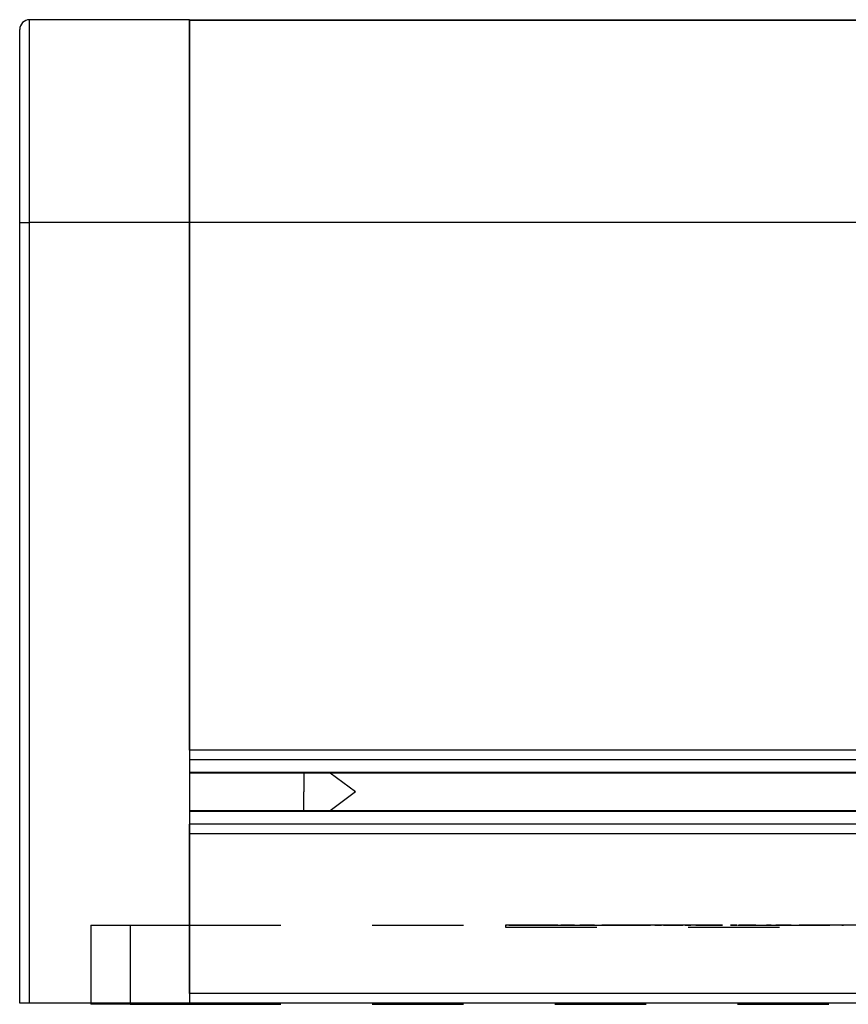
# Model space of a CAD drawing. Units: millimetres. Extents: x 0 to 841, y 0 to 594.
# Drawn here: x 112 to 154, y 42 to 92 of the extents above; entities that cross this region are included whole.
import ezdxf

# ---------------------------------------------------------------- set-up
doc = ezdxf.new("R2010")
doc.units = ezdxf.units.MM
doc.header["$LTSCALE"] = 46.255
doc.linetypes.add('HIDDEN', pattern=[0.2, 0.1, -0.1])
for name, color, linetype in [('3_ALL_AXES', 7, 'CONTINUOUS'), ('6_ALL_SURFS', 7, 'CONTINUOUS'), ('7_ALL_FEATURES', 7, 'CONTINUOUS')]:
    doc.layers.add(name, color=color, linetype=linetype)

msp = doc.modelspace()

# ---------------------------------------------------------------- linework, layer by layer
at = {"layer": '3_ALL_AXES', "color": 7, "linetype": 'Continuous'}
for p, q in [((126.545, 54.016), (126.545, 53.057)), ((129.145, 53.057), (127.867, 54.016)), ((126.545, 52.098), (126.545, 53.057)), ((129.145, 53.057), (127.867, 52.098))]:
    msp.add_line(p, q, dxfattribs=at)
at = {"layer": '6_ALL_SURFS', "color": 8, "linetype": 'HIDDEN'}
for p, q in [((136.797, 46.307), (136.755, 46.307)), ((136.755, 46.307), (136.797, 46.307)), ((136.755, 46.307), (136.797, 46.307)), ((136.797, 46.307), (136.755, 46.307)), ((136.797, 46.307), (136.755, 46.307)), ((136.755, 46.307), (136.797, 46.307)), ((136.755, 46.307), (136.797, 46.307)), ((136.797, 46.307), (136.755, 46.307)), ((137.046, 46.307), (136.921, 46.307)), ((136.921, 46.307), (137.046, 46.307)), ((136.921, 46.307), (137.046, 46.307)), ((137.046, 46.307), (136.921, 46.307)), ((137.046, 46.307), (136.921, 46.307)), ((136.921, 46.307), (137.046, 46.307)), ((136.921, 46.307), (137.046, 46.307)), ((137.046, 46.307), (136.921, 46.307)), ((137.845, 46.307), (137.045, 46.307)), ((137.045, 46.307), (137.845, 46.307)), ((137.845, 46.307), (137.045, 46.307)), ((137.045, 46.307), (137.845, 46.307)), ((137.943, 46.307), (137.148, 46.307)), ((137.148, 46.307), (137.943, 46.307)), ((137.943, 46.307), (137.148, 46.307)), ((137.148, 46.307), (137.943, 46.307)), ((137.943, 46.307), (137.148, 46.307)), ((137.148, 46.307), (137.943, 46.307)), ((137.943, 46.307), (137.148, 46.307)), ((137.148, 46.307), (137.943, 46.307)), ((137.5, 46.307), (137.293, 46.307)), ((137.293, 46.307), (137.5, 46.307)), ((137.293, 46.307), (137.5, 46.307)), ((137.5, 46.307), (137.293, 46.307)), ((137.5, 46.307), (137.293, 46.307)), ((137.293, 46.307), (137.5, 46.307)), ((137.293, 46.307), (137.5, 46.307)), ((137.5, 46.307), (137.293, 46.307)), ((138.237, 46.307), (137.454, 46.307)), ((137.454, 46.307), (138.237, 46.307)), ((138.237, 46.307), (137.454, 46.307)), ((137.454, 46.307), (138.237, 46.307)), ((138.237, 46.307), (137.454, 46.307)), ((137.454, 46.307), (138.237, 46.307)), ((138.237, 46.307), (137.454, 46.307)), ((137.454, 46.307), (138.237, 46.307)), ((138.121, 46.307), (137.621, 46.307)), ((137.621, 46.307), (138.121, 46.307)), ((138.121, 46.307), (137.621, 46.307)), ((137.621, 46.307), (138.121, 46.307)), ((138.12, 46.307), (137.623, 46.307)), ((137.623, 46.307), (138.12, 46.307)), ((138.12, 46.307), (137.623, 46.307)), ((137.623, 46.307), (138.12, 46.307)), ((138.316, 46.307), (137.819, 46.307)), ((137.819, 46.307), (138.316, 46.307)), ((138.316, 46.307), (137.819, 46.307)), ((137.819, 46.307), (138.316, 46.307)), ((138.312, 46.307), (137.823, 46.307)), ((137.823, 46.307), (138.312, 46.307)), ((138.312, 46.307), (137.823, 46.307)), ((137.823, 46.307), (138.312, 46.307)), ((138.155, 46.307), (137.868, 46.307)), ((137.868, 46.307), (138.155, 46.307)), ((137.868, 46.307), (138.155, 46.307)), ((138.155, 46.307), (137.868, 46.307)), ((138.155, 46.307), (137.868, 46.307)), ((137.868, 46.307), (138.155, 46.307)), ((137.868, 46.307), (138.155, 46.307)), ((138.155, 46.307), (137.868, 46.307)), ((138.721, 46.307), (137.961, 46.307)), ((137.961, 46.307), (138.721, 46.307)), ((138.721, 46.307), (137.961, 46.307)), ((137.961, 46.307), (138.721, 46.307)), ((138.721, 46.307), (137.961, 46.307)), ((137.961, 46.307), (138.721, 46.307)), ((138.721, 46.307), (137.961, 46.307)), ((137.961, 46.307), (138.721, 46.307)), ((138.701, 46.307), (138.212, 46.307)), ((138.212, 46.307), (138.701, 46.307)), ((138.701, 46.307), (138.212, 46.307)), ((138.212, 46.307), (138.701, 46.307)), ((138.695, 46.307), (138.219, 46.307)), ((138.219, 46.307), (138.695, 46.307)), ((138.695, 46.307), (138.219, 46.307)), ((138.219, 46.307), (138.695, 46.307)), ((139.002, 46.307), (138.638, 46.307)), ((138.638, 46.307), (139.002, 46.307)), ((138.638, 46.307), (139.002, 46.307)), ((139.002, 46.307), (138.638, 46.307)), ((139.002, 46.307), (138.638, 46.307)), ((138.638, 46.307), (139.002, 46.307)), ((138.638, 46.307), (139.002, 46.307)), ((139.002, 46.307), (138.638, 46.307)), ((139.393, 46.307), (138.662, 46.307)), ((138.662, 46.307), (139.393, 46.307)), ((139.393, 46.307), (138.662, 46.307)), ((138.662, 46.307), (139.393, 46.307)), ((139.393, 46.307), (138.662, 46.307)), ((138.662, 46.307), (139.393, 46.307)), ((139.393, 46.307), (138.662, 46.307)), ((138.662, 46.307), (139.393, 46.307)), ((139.273, 46.307), (138.798, 46.307)), ((138.798, 46.307), (139.273, 46.307)), ((139.273, 46.307), (138.798, 46.307)), ((138.798, 46.307), (139.273, 46.307)), ((139.264, 46.307), (138.807, 46.307)), ((138.807, 46.307), (139.264, 46.307)), ((139.264, 46.307), (138.807, 46.307)), ((138.807, 46.307), (139.264, 46.307)), ((140.244, 46.307), (139.551, 46.307)), ((139.551, 46.307), (140.244, 46.307)), ((140.244, 46.307), (139.551, 46.307)), ((139.551, 46.307), (140.244, 46.307)), ((140.244, 46.307), (139.551, 46.307)), ((139.551, 46.307), (140.244, 46.307)), ((140.244, 46.307), (139.551, 46.307)), ((139.551, 46.307), (140.244, 46.307)), ((140.026, 46.307), (139.569, 46.307)), ((139.569, 46.307), (140.026, 46.307)), ((140.026, 46.307), (139.569, 46.307)), ((139.569, 46.307), (140.026, 46.307)), ((140.014, 46.307), (139.581, 46.307)), ((139.581, 46.307), (140.014, 46.307)), ((140.014, 46.307), (139.581, 46.307)), ((139.581, 46.307), (140.014, 46.307)), ((140.032, 46.307), (139.596, 46.307)), ((139.596, 46.307), (140.032, 46.307)), ((139.596, 46.307), (140.032, 46.307)), ((140.032, 46.307), (139.596, 46.307)), ((140.032, 46.307), (139.596, 46.307)), ((139.596, 46.307), (140.032, 46.307)), ((139.596, 46.307), (140.032, 46.307)), ((140.032, 46.307), (139.596, 46.307)), ((140.951, 46.307), (140.518, 46.307)), ((140.518, 46.307), (140.951, 46.307)), ((140.951, 46.307), (140.518, 46.307)), ((140.518, 46.307), (140.951, 46.307)), ((140.937, 46.307), (140.532, 46.307)), ((140.532, 46.307), (140.937, 46.307)), ((140.937, 46.307), (140.532, 46.307)), ((140.532, 46.307), (140.937, 46.307)), ((141.264, 46.307), (140.617, 46.307)), ((140.617, 46.307), (141.264, 46.307)), ((141.264, 46.307), (140.617, 46.307)), ((140.617, 46.307), (141.264, 46.307)), ((141.264, 46.307), (140.617, 46.307)), ((140.617, 46.307), (141.264, 46.307)), ((141.264, 46.307), (140.617, 46.307)), ((140.617, 46.307), (141.264, 46.307)), ((141.235, 46.307), (140.731, 46.307)), ((140.731, 46.307), (141.235, 46.307)), ((140.731, 46.307), (141.235, 46.307)), ((141.235, 46.307), (140.731, 46.307)), ((141.235, 46.307), (140.731, 46.307)), ((140.731, 46.307), (141.235, 46.307)), ((140.731, 46.307), (141.235, 46.307)), ((141.235, 46.307), (140.731, 46.307)), ((142.038, 46.307), (141.633, 46.307)), ((141.633, 46.307), (142.038, 46.307)), ((142.038, 46.307), (141.633, 46.307)), ((141.633, 46.307), (142.038, 46.307)), ((142.021, 46.307), (141.65, 46.307)), ((141.65, 46.307), (142.021, 46.307)), ((142.021, 46.307), (141.65, 46.307)), ((141.65, 46.307), (142.021, 46.307)), ((142.443, 46.307), (141.849, 46.307)), ((141.849, 46.307), (142.443, 46.307)), ((142.443, 46.307), (141.849, 46.307)), ((141.849, 46.307), (142.443, 46.307)), ((142.443, 46.307), (141.849, 46.307)), ((141.849, 46.307), (142.443, 46.307)), ((142.443, 46.307), (141.849, 46.307)), ((141.849, 46.307), (142.443, 46.307)), ((142.596, 46.307), (142.031, 46.307)), ((142.596, 46.307), (142.031, 46.307)), ((142.031, 46.307), (142.596, 46.307)), ((142.031, 46.307), (142.596, 46.307)), ((142.596, 46.307), (142.031, 46.307)), ((142.596, 46.307), (142.031, 46.307)), ((142.031, 46.307), (142.596, 46.307)), ((142.031, 46.307), (142.596, 46.307)), ((143.275, 46.307), (142.903, 46.307)), ((142.903, 46.307), (143.275, 46.307)), ((143.275, 46.307), (142.903, 46.307)), ((142.903, 46.307), (143.275, 46.307)), ((143.257, 46.307), (142.922, 46.307)), ((142.922, 46.307), (143.257, 46.307)), ((143.257, 46.307), (142.922, 46.307)), ((142.922, 46.307), (143.257, 46.307)), ((143.768, 46.307), (143.233, 46.307)), ((143.233, 46.307), (143.768, 46.307)), ((143.768, 46.307), (143.233, 46.307)), ((143.233, 46.307), (143.768, 46.307)), ((143.768, 46.307), (143.233, 46.307)), ((143.233, 46.307), (143.768, 46.307)), ((143.768, 46.307), (143.233, 46.307)), ((143.233, 46.307), (143.768, 46.307)), ((144.102, 46.307), (143.48, 46.307)), ((143.48, 46.307), (144.102, 46.307)), ((144.102, 46.307), (143.48, 46.307)), ((143.48, 46.307), (144.102, 46.307)), ((143.48, 46.307), (144.102, 46.307)), ((144.102, 46.307), (143.48, 46.307)), ((144.102, 46.307), (143.48, 46.307)), ((143.48, 46.307), (144.102, 46.307)), ((144.649, 46.307), (144.314, 46.307)), ((144.314, 46.307), (144.649, 46.307)), ((144.649, 46.307), (144.314, 46.307)), ((144.314, 46.307), (144.649, 46.307)), ((144.335, 46.307), (144.628, 46.307)), ((144.628, 46.307), (144.335, 46.307)), ((144.628, 46.307), (144.335, 46.307)), ((144.335, 46.307), (144.628, 46.307)), ((144.754, 46.307), (145.224, 46.307)), ((145.224, 46.307), (144.754, 46.307)), ((145.224, 46.307), (144.754, 46.307)), ((144.754, 46.307), (145.224, 46.307)), ((145.224, 46.307), (144.754, 46.307)), ((144.754, 46.307), (145.224, 46.307)), ((145.224, 46.307), (144.754, 46.307)), ((144.754, 46.307), (145.224, 46.307)), ((145.735, 46.307), (145.064, 46.307)), ((145.064, 46.307), (145.735, 46.307)), ((145.735, 46.307), (145.064, 46.307)), ((145.064, 46.307), (145.735, 46.307)), ((145.064, 46.307), (145.735, 46.307)), ((145.735, 46.307), (145.064, 46.307)), ((145.735, 46.307), (145.064, 46.307)), ((145.064, 46.307), (145.735, 46.307)), ((146.144, 46.307), (145.85, 46.307)), ((145.85, 46.307), (146.144, 46.307)), ((146.144, 46.307), (145.85, 46.307)), ((145.85, 46.307), (146.144, 46.307)), ((145.872, 46.307), (146.122, 46.307)), ((146.122, 46.307), (145.872, 46.307)), ((146.122, 46.307), (145.872, 46.307)), ((145.872, 46.307), (146.122, 46.307)), ((146.395, 46.307), (146.795, 46.307)), ((146.795, 46.307), (146.395, 46.307)), ((146.795, 46.307), (146.395, 46.307)), ((146.395, 46.307), (146.795, 46.307)), ((146.795, 46.307), (146.395, 46.307)), ((146.395, 46.307), (146.795, 46.307)), ((146.795, 46.307), (146.395, 46.307)), ((146.395, 46.307), (146.795, 46.307)), ((147.478, 46.307), (146.765, 46.307)), ((146.765, 46.307), (147.478, 46.307)), ((147.478, 46.307), (146.765, 46.307)), ((146.765, 46.307), (147.478, 46.307)), ((146.765, 46.307), (147.478, 46.307)), ((147.478, 46.307), (146.765, 46.307)), ((147.478, 46.307), (146.765, 46.307)), ((146.765, 46.307), (147.478, 46.307)), ((147.745, 46.307), (147.495, 46.307)), ((147.495, 46.307), (147.745, 46.307)), ((147.745, 46.307), (147.495, 46.307)), ((147.495, 46.307), (147.745, 46.307)), ((147.518, 46.307), (147.721, 46.307)), ((147.721, 46.307), (147.518, 46.307)), ((147.721, 46.307), (147.518, 46.307)), ((147.518, 46.307), (147.721, 46.307)), ((148.139, 46.307), (148.465, 46.307)), ((148.465, 46.307), (148.139, 46.307)), ((148.465, 46.307), (148.139, 46.307)), ((148.139, 46.307), (148.465, 46.307)), ((148.465, 46.307), (148.139, 46.307)), ((148.139, 46.307), (148.465, 46.307)), ((148.465, 46.307), (148.139, 46.307)), ((148.139, 46.307), (148.465, 46.307)), ((149.311, 46.307), (148.564, 46.307)), ((148.564, 46.307), (149.311, 46.307)), ((149.311, 46.307), (148.564, 46.307)), ((148.564, 46.307), (149.311, 46.307)), ((148.564, 46.307), (149.311, 46.307)), ((149.311, 46.307), (148.564, 46.307)), ((149.311, 46.307), (148.564, 46.307)), ((148.564, 46.307), (149.311, 46.307)), ((149.433, 46.307), (149.229, 46.307)), ((149.229, 46.307), (149.433, 46.307)), ((149.433, 46.307), (149.229, 46.307)), ((149.229, 46.307), (149.433, 46.307)), ((149.254, 46.307), (149.408, 46.307)), ((149.408, 46.307), (149.254, 46.307)), ((149.408, 46.307), (149.254, 46.307)), ((149.254, 46.307), (149.408, 46.307)), ((149.967, 46.307), (150.214, 46.307)), ((150.214, 46.307), (149.967, 46.307)), ((150.214, 46.307), (149.967, 46.307)), ((149.967, 46.307), (150.214, 46.307)), ((150.214, 46.307), (149.967, 46.307)), ((149.967, 46.307), (150.214, 46.307)), ((150.214, 46.307), (149.967, 46.307)), ((149.967, 46.307), (150.214, 46.307)), ((151.215, 46.307), (150.443, 46.307)), ((150.443, 46.307), (151.215, 46.307)), ((151.215, 46.307), (150.443, 46.307)), ((150.443, 46.307), (151.215, 46.307)), ((150.443, 46.307), (151.215, 46.307)), ((151.215, 46.307), (150.443, 46.307)), ((151.215, 46.307), (150.443, 46.307)), ((150.443, 46.307), (151.215, 46.307)), ((151.19, 46.307), (151.036, 46.307)), ((151.036, 46.307), (151.19, 46.307)), ((151.19, 46.307), (151.036, 46.307)), ((151.036, 46.307), (151.19, 46.307)), ((151.061, 46.307), (151.165, 46.307)), ((151.165, 46.307), (151.061, 46.307)), ((151.165, 46.307), (151.061, 46.307)), ((151.061, 46.307), (151.165, 46.307)), ((151.857, 46.307), (152.024, 46.307)), ((152.024, 46.307), (151.857, 46.307)), ((152.024, 46.307), (151.857, 46.307)), ((151.857, 46.307), (152.024, 46.307)), ((152.024, 46.307), (151.857, 46.307)), ((151.857, 46.307), (152.024, 46.307)), ((152.024, 46.307), (151.857, 46.307)), ((151.857, 46.307), (152.024, 46.307)), ((153.169, 46.307), (152.379, 46.307)), ((152.379, 46.307), (153.169, 46.307)), ((153.169, 46.307), (152.379, 46.307)), ((152.379, 46.307), (153.169, 46.307)), ((152.379, 46.307), (153.169, 46.307)), ((153.169, 46.307), (152.379, 46.307)), ((153.169, 46.307), (152.379, 46.307)), ((152.379, 46.307), (153.169, 46.307)), ((152.997, 46.307), (152.893, 46.307)), ((152.893, 46.307), (152.997, 46.307)), ((152.997, 46.307), (152.893, 46.307)), ((152.893, 46.307), (152.997, 46.307)), ((152.919, 46.307), (152.972, 46.307)), ((152.972, 46.307), (152.919, 46.307)), ((152.972, 46.307), (152.919, 46.307)), ((152.919, 46.307), (152.972, 46.307)), ((153.791, 46.307), (153.874, 46.307)), ((153.874, 46.307), (153.791, 46.307)), ((153.874, 46.307), (153.791, 46.307)), ((153.791, 46.307), (153.874, 46.307)), ((153.874, 46.307), (153.791, 46.307)), ((153.791, 46.307), (153.874, 46.307)), ((153.874, 46.307), (153.791, 46.307)), ((153.791, 46.307), (153.874, 46.307))]:
    msp.add_line(p, q, dxfattribs=at)
at = {"layer": '7_ALL_FEATURES', "color": 7, "linetype": 'Continuous'}
for p, q in [((120.745, 92.157), (112.645, 92.157)), ((120.745, 92.157), (120.745, 92.133)), ((120.745, 92.133), (120.745, 92.123)), ((310.745, 92.133), (120.745, 92.133)), ((120.745, 92.115), (120.745, 92.131)), ((120.745, 92.123), (120.745, 92.115)), ((120.745, 92.115), (120.745, 92.013)), ((120.745, 92.013), (120.745, 92.115)), ((120.745, 92.013), (120.745, 91.335)), ((120.745, 90.856), (120.745, 92.013)), ((112.145, 89.259), (112.145, 91.657)), ((120.745, 91.335), (120.745, 90.856)), ((120.745, 90.856), (120.745, 90.431)), ((120.745, 90.431), (120.745, 90.856)), ((120.745, 90.431), (120.745, 88.344)), ((120.745, 88.344), (120.745, 90.431)), ((112.145, 89.017), (112.145, 89.259)), ((112.145, 81.89), (112.145, 89.017)), ((120.745, 88.344), (120.745, 88.196)), ((120.745, 88.196), (120.745, 88.344)), ((120.745, 88.196), (120.745, 85.641)), ((120.745, 85.641), (120.745, 88.196)), ((120.745, 85.641), (120.745, 84.905)), ((120.745, 84.905), (120.745, 85.641)), ((120.745, 84.905), (120.745, 82.157)), ((120.745, 82.157), (120.745, 84.905)), ((112.145, 42.357), (112.145, 81.89)), ((120.745, 82.157), (120.745, 81.89)), ((120.745, 81.89), (120.745, 82.157)), ((120.745, 81.89), (120.745, 55.182)), ((120.745, 55.182), (120.745, 81.89)), ((120.745, 55.182), (120.745, 54.682)), ((120.745, 54.682), (120.745, 51.432)), ((310.745, 54.682), (120.745, 54.682)), ((310.745, 54.016), (120.745, 54.016)), ((310.745, 52.098), (120.745, 52.098)), ((120.745, 51.432), (120.745, 50.932)), ((310.745, 51.432), (120.745, 51.432)), ((120.745, 50.932), (120.745, 51.432)), ((120.745, 50.932), (120.745, 42.857)), ((120.745, 42.857), (120.745, 50.932)), ((120.745, 42.857), (120.745, 42.357)), ((112.645, 42.357), (112.145, 42.357)), ((120.745, 42.357), (112.645, 42.357)), ((115.745, 42.357), (115.745, 42.307)), ((117.745, 42.307), (115.745, 42.307)), ((117.745, 42.307), (120.745, 42.307)), ((310.745, 42.357), (120.745, 42.357))]:
    msp.add_line(p, q, dxfattribs=at)
at = {"layer": '7_ALL_FEATURES', "color": 9, "linetype": 'Continuous'}
for p, q in [((112.645, 81.89), (112.645, 92.157)), ((310.745, 92.115), (120.745, 92.115)), ((112.145, 81.89), (112.645, 81.89)), ((120.745, 81.89), (112.645, 81.89)), ((112.645, 42.357), (112.645, 81.89)), ((310.745, 81.89), (120.745, 81.89)), ((310.745, 55.182), (120.745, 55.182)), ((310.745, 54.049), (120.745, 54.049)), ((310.745, 52.065), (120.745, 52.065)), ((310.745, 50.932), (120.745, 50.932)), ((310.745, 42.857), (120.745, 42.857)), ((117.745, 42.357), (117.745, 42.307))]:
    msp.add_line(p, q, dxfattribs=at)
at = {"layer": '7_ALL_FEATURES', "color": 8, "linetype": 'HIDDEN'}
for p, q in [((115.745, 46.307), (117.745, 46.307)), ((115.745, 46.307), (115.745, 42.357)), ((115.745, 46.307), (115.745, 42.357)), ((117.745, 46.307), (117.745, 42.307)), ((117.745, 46.307), (120.745, 46.307)), ((117.745, 46.307), (117.745, 42.357)), ((120.745, 46.307), (310.745, 46.307)), ((136.745, 46.307), (136.745, 46.207)), ((136.745, 46.307), (136.745, 46.207)), ((174.745, 46.307), (136.745, 46.307)), ((174.745, 46.307), (136.745, 46.307)), ((136.745, 46.207), (174.745, 46.207)), ((136.745, 46.207), (174.745, 46.207)), ((115.745, 42.357), (115.745, 42.307)), ((120.745, 42.307), (310.745, 42.307))]:
    msp.add_line(p, q, dxfattribs=at)
at = {"layer": '7_ALL_FEATURES', "color": 7, "linetype": 'Continuous'}
msp.add_arc((112.645, 91.657), 0.5, 90, 180, dxfattribs=at)

doc.saveas('drawing.dxf')
